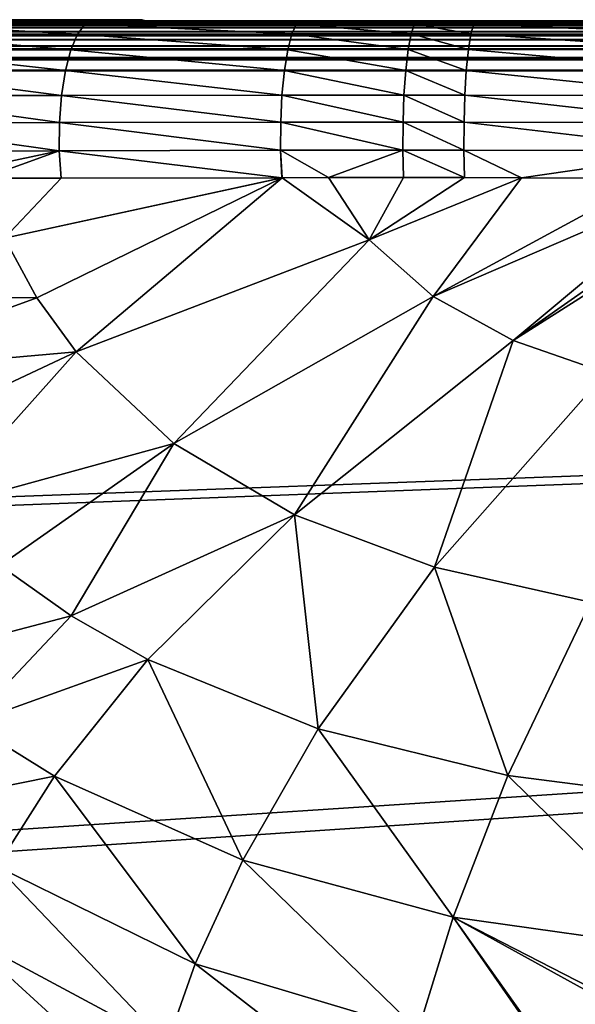
# Model space of a CAD drawing. Extents: x -104 to 172, y -93 to 9.
# Drawn here: x -86 to -74, y -21 to 1 of the extents above; entities that cross this region are included whole.
import ezdxf

# ---------------------------------------------------------------- set-up
doc = ezdxf.new("R2010")
doc.units = 0
doc.header["$MEASUREMENT"] = 0
doc.layers.get('0').update_dxf_attribs({"linetype": 'CONTINUOUS'})

msp = doc.modelspace()

# ---------------------------------------------------------------- linework, layer by layer
for points in [[(-101.314, 0.697, 75.208), (-83.782, 0.697, 68.331), (-101.33, 0.697, 69.266)], [(-101.33, 0.697, 69.266), (-83.782, 0.697, 68.331), (-88.194, 0.697, 63.719)], [(-101.254, 0.697, 87.248), (-84.115, 0.697, 83.373), (-101.314, 0.697, 75.208)], [(-101.314, 0.697, 75.208), (-84.115, 0.697, 83.373), (-83.782, 0.697, 68.331)], [(-86.986, 0.672, 63.748), (169.216, 0.672, -4.628), (-101.301, 0.672, -4.628)], [(169.216, 0.645, -4.873), (-101.301, 0.645, -4.873), (169.216, 0.672, -4.628)], [(169.216, 0.672, -4.628), (-101.301, 0.645, -4.873), (-101.301, 0.672, -4.628)], [(-84.77, 0.697, 85.616), (-84.295, 0.697, 84.537), (-101.254, 0.697, 87.248)], [(-101.254, 0.697, 87.248), (-84.295, 0.697, 84.537), (-84.115, 0.697, 83.373)], [(-101.254, 0.697, 87.248), (-86.458, 0.697, 87.231), (-85.508, 0.697, 86.534)], [(-101.254, 0.697, 87.248), (-85.508, 0.697, 86.534), (-84.77, 0.697, 85.616)], [(-98.711, 0.672, 116.235), (-84.778, 0.672, 155.55), (-88.731, 0.672, 87.942)], [(-98.711, 0.672, 116.235), (-97.65, 0.672, 135.003), (-84.778, 0.672, 155.55)], [(-84.778, 0.672, 155.55), (-97.65, 0.672, 135.003), (-97.131, 0.672, 140.827)], [(-84.778, 0.672, 155.55), (-97.131, 0.672, 140.827), (-96.776, 0.672, 142.997)], [(-96.776, 0.672, 142.997), (-88.736, 0.672, 154.016), (-84.778, 0.672, 155.55)], [(-84.956, 0.599, 156.14), (-88.736, 0.672, 154.016), (-89.01, 0.598, 154.568)], [(-84.956, 0.599, 156.14), (-84.778, 0.672, 155.55), (-88.736, 0.672, 154.016)], [(-88.731, 0.672, 87.942), (-84.778, 0.672, 155.55), (-80.194, 0.672, 156.627)], [(-88.731, 0.672, 87.942), (-80.194, 0.672, 156.627), (-87.519, 0.672, 87.809)], [(-84.336, 0.697, 66.062), (-88.194, 0.697, 63.719), (-83.91, 0.697, 67.16)], [(-83.91, 0.697, 67.16), (-88.194, 0.697, 63.719), (-83.782, 0.697, 68.331)], [(-84.336, 0.697, 66.062), (-87.03, 0.697, 63.899), (-88.194, 0.697, 63.719)], [(-86.383, 0.672, 87.368), (-86.42, 0.691, 87.3), (-87.519, 0.672, 87.809)], [(-87.519, 0.672, 87.809), (-68.528, 0.672, 157.629), (-86.383, 0.672, 87.368)], [(-76.327, 0.672, 157.178), (-71.131, 0.672, 157.558), (-87.519, 0.672, 87.809)], [(-87.519, 0.672, 87.809), (-71.131, 0.672, 157.558), (-69.83, 0.672, 157.602)], [(-87.519, 0.672, 87.809), (-69.83, 0.672, 157.602), (-68.528, 0.672, 157.629)], [(-87.519, 0.672, 87.809), (-80.194, 0.672, 156.627), (-77.62, 0.672, 157.023)], [(-87.519, 0.672, 87.809), (-77.62, 0.672, 157.023), (-76.327, 0.672, 157.178)], [(-87.007, 0.691, 63.823), (-87.03, 0.697, 63.899), (-85.91, 0.691, 64.306)], [(-85.91, 0.691, 64.306), (-87.03, 0.697, 63.899), (-85.951, 0.697, 64.374)], [(-84.336, 0.697, 66.062), (-85.951, 0.697, 64.374), (-87.03, 0.697, 63.899)], [(-86.986, 0.672, 63.748), (-87.007, 0.691, 63.823), (-85.87, 0.672, 64.24)], [(-85.87, 0.672, 64.24), (-87.007, 0.691, 63.823), (-85.91, 0.691, 64.306)], [(-85.87, 0.672, 64.24), (169.216, 0.672, -4.628), (-86.986, 0.672, 63.748)], [(-86.42, 0.691, 87.3), (-85.508, 0.697, 86.534), (-86.458, 0.697, 87.231)], [(-85.453, 0.691, 86.592), (-85.508, 0.697, 86.534), (-86.42, 0.691, 87.3)], [(-86.383, 0.672, 87.368), (-85.453, 0.691, 86.592), (-86.42, 0.691, 87.3)], [(-85.399, 0.672, 86.647), (-85.453, 0.691, 86.592), (-86.383, 0.672, 87.368)], [(-86.383, 0.672, 87.368), (-68.528, 0.672, 157.629), (-66.21, 0.672, 157.644)], [(-86.383, 0.672, 87.368), (-66.21, 0.672, 157.644), (-65.223, 0.672, 157.641)], [(-86.383, 0.672, 87.368), (-36.376, 0.672, 145.783), (-85.399, 0.672, 86.647)], [(-65.223, 0.672, 157.641), (-63.249, 0.672, 157.617), (-86.383, 0.672, 87.368)], [(-86.383, 0.672, 87.368), (-63.249, 0.672, 157.617), (-62.262, 0.672, 157.593)], [(-86.383, 0.672, 87.368), (-62.262, 0.672, 157.593), (-60.289, 0.672, 157.512)], [(-46.451, 0.672, 155.165), (-43.157, 0.672, 153.744), (-86.383, 0.672, 87.368)], [(-86.383, 0.672, 87.368), (-43.157, 0.672, 153.744), (-41.576, 0.672, 152.786)], [(-86.383, 0.672, 87.368), (-41.576, 0.672, 152.786), (-39.376, 0.672, 150.916)], [(-60.289, 0.672, 157.512), (-56.352, 0.672, 157.206), (-86.383, 0.672, 87.368)], [(-86.383, 0.672, 87.368), (-56.352, 0.672, 157.206), (-51.112, 0.672, 156.415)], [(-86.383, 0.672, 87.368), (-51.112, 0.672, 156.415), (-46.451, 0.672, 155.165)], [(-39.376, 0.672, 150.916), (-38.383, 0.672, 149.725), (-86.383, 0.672, 87.368)], [(-86.383, 0.672, 87.368), (-38.383, 0.672, 149.725), (-36.928, 0.672, 147.2)], [(-86.383, 0.672, 87.368), (-36.928, 0.672, 147.2), (-36.376, 0.672, 145.783)], [(-85.91, 0.691, 64.306), (-85.951, 0.697, 64.374), (-84.975, 0.691, 65.057)], [(-84.975, 0.691, 65.057), (-85.951, 0.697, 64.374), (-85.033, 0.697, 65.111)], [(-85.033, 0.697, 65.111), (-85.951, 0.697, 64.374), (-84.336, 0.697, 66.062)], [(-85.87, 0.672, 64.24), (-85.91, 0.691, 64.306), (-84.92, 0.672, 65.003)], [(-84.92, 0.672, 65.003), (-85.91, 0.691, 64.306), (-84.975, 0.691, 65.057)], [(-85.87, 0.672, 64.24), (-84.92, 0.672, 65.003), (169.216, 0.672, -4.628)], [(-85.453, 0.691, 86.592), (-84.77, 0.697, 85.616), (-85.508, 0.697, 86.534)], [(-84.702, 0.691, 85.657), (-84.77, 0.697, 85.616), (-85.453, 0.691, 86.592)], [(-85.399, 0.672, 86.647), (-84.702, 0.691, 85.657), (-85.453, 0.691, 86.592)], [(-84.636, 0.672, 85.697), (-84.702, 0.691, 85.657), (-85.399, 0.672, 86.647)], [(-85.399, 0.672, 86.647), (-34.845, 0.672, 136.104), (-84.636, 0.672, 85.697)], [(-85.399, 0.672, 86.647), (-36.376, 0.672, 145.783), (-35.47, 0.672, 142.043)], [(-85.399, 0.672, 86.647), (-35.47, 0.672, 142.043), (-34.845, 0.672, 136.104)], [(-84.975, 0.691, 65.057), (-85.033, 0.697, 65.111), (-84.267, 0.691, 66.024)], [(-84.267, 0.691, 66.024), (-85.033, 0.697, 65.111), (-84.336, 0.697, 66.062)], [(-84.92, 0.672, 65.003), (-84.975, 0.691, 65.057), (-84.199, 0.672, 65.987)], [(-84.199, 0.672, 65.987), (-84.975, 0.691, 65.057), (-84.267, 0.691, 66.024)], [(-80.302, 0.599, 157.232), (-84.778, 0.672, 155.55), (-84.956, 0.599, 156.14)], [(169.198, 0.672, -2.309), (169.209, 0.672, -3.437), (-84.92, 0.672, 65.003)], [(-84.92, 0.672, 65.003), (169.209, 0.672, -3.437), (169.213, 0.672, -4)], [(-84.92, 0.672, 65.003), (169.213, 0.672, -4), (169.216, 0.672, -4.628)], [(-84.199, 0.672, 65.987), (169.138, 0.672, 1.072), (-84.92, 0.672, 65.003)], [(-84.92, 0.672, 65.003), (169.138, 0.672, 1.072), (169.182, 0.672, -1.182)], [(-84.92, 0.672, 65.003), (169.182, 0.672, -1.182), (169.198, 0.672, -2.309)], [(-80.302, 0.599, 157.232), (-80.194, 0.672, 156.627), (-84.778, 0.672, 155.55)], [(-84.702, 0.691, 85.657), (-84.295, 0.697, 84.537), (-84.77, 0.697, 85.616)], [(-84.219, 0.691, 84.559), (-84.295, 0.697, 84.537), (-84.702, 0.691, 85.657)], [(-84.636, 0.672, 85.697), (-84.219, 0.691, 84.559), (-84.702, 0.691, 85.657)], [(-84.145, 0.672, 84.581), (-84.219, 0.691, 84.559), (-84.636, 0.672, 85.697)], [(-84.145, 0.672, 84.581), (-84.636, 0.672, 85.697), (-33.091, 0.672, 101.772)], [(-84.636, 0.672, 85.697), (-34.845, 0.672, 136.104), (-34.512, 0.672, 130.979)], [(-84.636, 0.672, 85.697), (-34.512, 0.672, 130.979), (-33.091, 0.672, 101.772)], [(-84.267, 0.691, 66.024), (-84.336, 0.697, 66.062), (-83.833, 0.691, 67.141)], [(-83.833, 0.691, 67.141), (-84.336, 0.697, 66.062), (-83.91, 0.697, 67.16)], [(-84.219, 0.691, 84.559), (-84.115, 0.697, 83.373), (-84.295, 0.697, 84.537)], [(-84.199, 0.672, 65.987), (-84.267, 0.691, 66.024), (-83.758, 0.672, 67.123)], [(-83.758, 0.672, 67.123), (-84.267, 0.691, 66.024), (-83.833, 0.691, 67.141)], [(-84.036, 0.691, 83.375), (-84.115, 0.697, 83.373), (-84.219, 0.691, 84.559)], [(-84.145, 0.672, 84.581), (-84.036, 0.691, 83.375), (-84.219, 0.691, 84.559)], [(-83.758, 0.672, 67.123), (169.075, 0.672, 3.326), (-84.199, 0.672, 65.987)], [(-84.199, 0.672, 65.987), (169.075, 0.672, 3.326), (169.138, 0.672, 1.072)], [(-83.959, 0.672, 83.376), (-84.036, 0.691, 83.375), (-84.145, 0.672, 84.581)], [(-33.091, 0.672, 101.772), (-32.977, 0.672, 98.683), (-84.145, 0.672, 84.581)], [(-84.145, 0.672, 84.581), (-32.977, 0.672, 98.683), (-32.66, 0.672, 93.659)], [(-84.145, 0.672, 84.581), (-32.66, 0.672, 93.659), (-83.959, 0.672, 83.376)], [(-83.782, 0.697, 68.331), (-84.115, 0.697, 83.373), (-84.036, 0.691, 83.375)], [(-83.782, 0.697, 68.331), (-84.036, 0.691, 83.375), (-83.703, 0.691, 68.333)], [(-83.703, 0.691, 68.333), (-84.036, 0.691, 83.375), (-83.959, 0.672, 83.376)], [(-83.703, 0.691, 68.333), (-83.959, 0.672, 83.376), (-83.625, 0.672, 68.335)], [(-83.959, 0.672, 83.376), (-32.66, 0.672, 93.659), (-32.025, 0.672, 89.101)], [(-83.959, 0.672, 83.376), (-32.025, 0.672, 89.101), (-83.625, 0.672, 68.335)], [(-83.833, 0.691, 67.141), (-83.91, 0.697, 67.16), (-83.703, 0.691, 68.333)], [(-83.703, 0.691, 68.333), (-83.91, 0.697, 67.16), (-83.782, 0.697, 68.331)], [(-83.758, 0.672, 67.123), (-83.833, 0.691, 67.141), (-83.625, 0.672, 68.335)], [(-83.625, 0.672, 68.335), (-83.833, 0.691, 67.141), (-83.703, 0.691, 68.333)], [(-28.409, 0.672, 79.759), (-83.758, 0.672, 67.123), (-30.148, 0.672, 82.892)], [(-30.148, 0.672, 82.892), (-83.758, 0.672, 67.123), (-83.625, 0.672, 68.335)], [(-28.409, 0.672, 79.759), (-26.172, 0.672, 77.064), (-83.758, 0.672, 67.123)], [(-83.758, 0.672, 67.123), (-26.172, 0.672, 77.064), (-25.878, 0.672, 76.777)], [(-83.758, 0.672, 67.123), (-25.878, 0.672, 76.777), (-22.916, 0.672, 74.44)], [(-22.916, 0.672, 74.44), (-19.691, 0.672, 72.651), (-83.758, 0.672, 67.123)], [(-83.758, 0.672, 67.123), (-19.691, 0.672, 72.651), (-15.065, 0.672, 70.859)], [(-83.758, 0.672, 67.123), (-15.065, 0.672, 70.859), (-8.43, 0.672, 69.17)], [(-8.43, 0.672, 69.17), (-2.287, 0.672, 68.119), (-83.758, 0.672, 67.123)], [(-83.758, 0.672, 67.123), (-2.287, 0.672, 68.119), (169.075, 0.672, 3.326)], [(-83.625, 0.672, 68.335), (-32.025, 0.672, 89.101), (-30.958, 0.672, 84.972)], [(-83.625, 0.672, 68.335), (-30.958, 0.672, 84.972), (-30.148, 0.672, 82.892)], [(-77.699, 0.599, 157.632), (-80.194, 0.672, 156.627), (-80.302, 0.599, 157.232)], [(-77.699, 0.599, 157.632), (-77.62, 0.672, 157.023), (-80.194, 0.672, 156.627)], [(-76.394, 0.599, 157.788), (-77.62, 0.672, 157.023), (-77.699, 0.599, 157.632)], [(-76.394, 0.599, 157.788), (-76.327, 0.672, 157.178), (-77.62, 0.672, 157.023)], [(-71.156, 0.599, 158.174), (-76.327, 0.672, 157.178), (-76.394, 0.599, 157.788)], [(-71.156, 0.599, 158.174), (-71.131, 0.672, 157.558), (-76.327, 0.672, 157.178)], [(169.216, 0.631, -4.912), (-101.301, 0.631, -4.912), (169.216, 0.645, -4.873)], [(169.216, 0.645, -4.873), (-101.301, 0.631, -4.912), (-101.301, 0.645, -4.873)], [(169.216, 0.563, -5.106), (-101.301, 0.563, -5.106), (169.216, 0.631, -4.912)], [(169.216, 0.631, -4.912), (-101.301, 0.563, -5.106), (-101.301, 0.631, -4.912)], [(169.216, 0.519, -5.176), (-101.301, 0.519, -5.176), (169.216, 0.563, -5.106)], [(169.216, 0.563, -5.106), (-101.301, 0.519, -5.176), (-101.301, 0.563, -5.106)], [(169.216, 0.432, -5.316), (-101.301, 0.432, -5.316), (169.216, 0.519, -5.176)], [(169.216, 0.519, -5.176), (-101.301, 0.432, -5.316), (-101.301, 0.519, -5.176)], [(-85.124, 0.381, 156.696), (-89.01, 0.598, 154.568), (-89.269, 0.381, 155.089)], [(-85.124, 0.381, 156.696), (-84.956, 0.599, 156.14), (-89.01, 0.598, 154.568)], [(-80.404, 0.383, 157.803), (-84.956, 0.599, 156.14), (-85.124, 0.381, 156.696)], [(-80.404, 0.383, 157.803), (-80.302, 0.599, 157.232), (-84.956, 0.599, 156.14)], [(-77.774, 0.383, 158.207), (-80.302, 0.599, 157.232), (-80.404, 0.383, 157.803)], [(-77.774, 0.383, 158.207), (-77.699, 0.599, 157.632), (-80.302, 0.599, 157.232)], [(-76.457, 0.383, 158.364), (-77.699, 0.599, 157.632), (-77.774, 0.383, 158.207)], [(-76.457, 0.383, 158.364), (-76.394, 0.599, 157.788), (-77.699, 0.599, 157.632)], [(-71.18, 0.381, 158.754), (-76.394, 0.599, 157.788), (-76.457, 0.383, 158.364)], [(-71.18, 0.381, 158.754), (-71.156, 0.599, 158.174), (-76.394, 0.599, 157.788)], [(169.216, 0.344, -5.403), (-101.301, 0.344, -5.403), (169.216, 0.432, -5.316)], [(169.216, 0.432, -5.316), (-101.301, 0.344, -5.403), (-101.301, 0.432, -5.316)], [(169.216, 0.257, -5.49), (-101.301, 0.257, -5.49), (169.216, 0.344, -5.403)], [(169.216, 0.344, -5.403), (-101.301, 0.257, -5.49), (-101.301, 0.344, -5.403)], [(169.216, 0.117, -5.578), (-101.301, 0.117, -5.578), (169.216, 0.257, -5.49)], [(169.216, 0.257, -5.49), (-101.301, 0.117, -5.578), (-101.301, 0.257, -5.49)], [(-85.273, 0.033, 157.188), (-89.269, 0.381, 155.089), (-89.497, 0.031, 155.55)], [(-85.273, 0.033, 157.188), (-85.124, 0.381, 156.696), (-89.269, 0.381, 155.089)], [(-80.494, 0.036, 158.308), (-85.124, 0.381, 156.696), (-85.273, 0.033, 157.188)], [(-80.494, 0.036, 158.308), (-80.404, 0.383, 157.803), (-85.124, 0.381, 156.696)], [(-77.84, 0.037, 158.715), (-80.404, 0.383, 157.803), (-80.494, 0.036, 158.308)], [(-77.84, 0.037, 158.715), (-77.774, 0.383, 158.207), (-80.404, 0.383, 157.803)], [(-76.513, 0.037, 158.874), (-77.774, 0.383, 158.207), (-77.84, 0.037, 158.715)], [(-76.513, 0.037, 158.874), (-76.457, 0.383, 158.364), (-77.774, 0.383, 158.207)], [(-71.2, 0.033, 159.267), (-76.457, 0.383, 158.364), (-76.513, 0.037, 158.874)], [(-71.2, 0.033, 159.267), (-71.18, 0.381, 158.754), (-76.457, 0.383, 158.364)], [(169.216, 0.048, -5.622), (-101.301, 0.048, -5.622), (169.216, 0.117, -5.578)], [(169.216, 0.117, -5.578), (-101.301, 0.048, -5.622), (-101.301, 0.117, -5.578)], [(169.216, -0.147, -5.69), (-101.301, -0.147, -5.69), (169.216, 0.048, -5.622)], [(169.216, 0.048, -5.622), (-101.301, -0.147, -5.69), (-101.301, 0.048, -5.622)], [(-85.393, -0.426, 157.586), (-89.497, 0.031, 155.55), (-89.683, -0.429, 155.923)], [(-85.393, -0.426, 157.586), (-85.273, 0.033, 157.188), (-89.497, 0.031, 155.55)], [(-80.567, -0.422, 158.718), (-85.273, 0.033, 157.188), (-85.393, -0.426, 157.586)], [(-80.567, -0.422, 158.718), (-80.494, 0.036, 158.308), (-85.273, 0.033, 157.188)], [(-77.894, -0.42, 159.128), (-80.494, 0.036, 158.308), (-80.567, -0.422, 158.718)], [(-77.894, -0.42, 159.128), (-77.84, 0.037, 158.715), (-80.494, 0.036, 158.308)], [(-76.558, -0.42, 159.288), (-77.84, 0.037, 158.715), (-77.894, -0.42, 159.128)], [(-76.558, -0.42, 159.288), (-76.513, 0.037, 158.874), (-77.84, 0.037, 158.715)], [(-71.217, -0.427, 159.684), (-76.513, 0.037, 158.874), (-76.558, -0.42, 159.288)], [(-71.217, -0.427, 159.684), (-71.2, 0.033, 159.267), (-76.513, 0.037, 158.874)], [(169.216, -0.185, -5.703), (-101.301, -0.185, -5.703), (169.216, -0.147, -5.69)], [(169.216, -0.147, -5.69), (-101.301, -0.185, -5.703), (-101.301, -0.147, -5.69)], [(169.216, -0.431, -5.731), (-101.301, -0.431, -5.731), (169.216, -0.185, -5.703)], [(169.216, -0.185, -5.703), (-101.301, -0.431, -5.731), (-101.301, -0.185, -5.703)], [(-100.98, -10.347, -5.731), (-101.301, -0.431, -5.731), (169.216, -0.431, -5.731)], [(-100.936, -10.545, -5.731), (-100.98, -10.347, -5.731), (169.216, -0.431, -5.731)], [(-100.936, -10.545, -5.731), (169.216, -0.431, -5.731), (-98.675, -17.956, -5.731)], [(169.216, -0.431, -5.731), (-98.481, -18.434, -5.731), (-98.675, -17.956, -5.731)], [(169.216, -0.431, -5.731), (-95.693, -25.292, -5.731), (-98.481, -18.434, -5.731)], [(-95.408, -25.831, -5.731), (-95.693, -25.292, -5.731), (169.216, -0.431, -5.731)], [(169.216, -0.431, -5.731), (-92.351, -31.603, -5.731), (-95.408, -25.831, -5.731)], [(169.216, -0.431, -5.731), (-91.887, -32.29, -5.731), (-92.351, -31.603, -5.731)], [(-88.447, -37.377, -5.731), (-91.887, -32.29, -5.731), (169.216, -0.431, -5.731)], [(-85.478, -0.971, 157.87), (-89.683, -0.429, 155.923), (-89.814, -0.976, 156.188)], [(-85.478, -0.971, 157.87), (-85.393, -0.426, 157.586), (-89.683, -0.429, 155.923)], [(169.216, -0.431, -5.731), (-88.021, -37.872, -5.731), (-88.447, -37.377, -5.731)], [(169.216, -0.431, -5.731), (-83.885, -42.679, -5.731), (-88.021, -37.872, -5.731)], [(-80.62, -0.965, 159.01), (-85.393, -0.426, 157.586), (-85.478, -0.971, 157.87)], [(-80.62, -0.965, 159.01), (-80.567, -0.422, 158.718), (-85.393, -0.426, 157.586)], [(-83.617, -42.923, -5.731), (-83.885, -42.679, -5.731), (169.216, -0.431, -5.731)], [(169.216, -0.431, -5.731), (-82.234, -44.184, -5.731), (-83.617, -42.923, -5.731)], [(-78.66, -47.441, -5.731), (-82.234, -44.184, -5.731), (169.216, -0.431, -5.731)], [(-77.933, -0.963, 159.422), (-80.567, -0.422, 158.718), (-80.62, -0.965, 159.01)], [(-77.933, -0.963, 159.422), (-77.894, -0.42, 159.128), (-80.567, -0.422, 158.718)], [(169.216, -0.431, -5.731), (-77.297, -48.405, -5.731), (-78.66, -47.441, -5.731)], [(-76.59, -0.963, 159.583), (-77.894, -0.42, 159.128), (-77.933, -0.963, 159.422)], [(-76.59, -0.963, 159.583), (-76.558, -0.42, 159.288), (-77.894, -0.42, 159.128)], [(169.216, -0.431, -5.731), (-72.599, -51.729, -5.731), (-77.297, -48.405, -5.731)], [(-71.229, -0.972, 159.979), (-76.558, -0.42, 159.288), (-76.59, -0.963, 159.583)], [(-71.229, -0.972, 159.979), (-71.217, -0.427, 159.684), (-76.558, -0.42, 159.288)], [(-85.524, -1.571, 158.022), (-89.814, -0.976, 156.188), (-89.884, -1.576, 156.329)], [(-85.524, -1.571, 158.022), (-85.478, -0.971, 157.87), (-89.814, -0.976, 156.188)], [(-80.648, -1.563, 159.168), (-85.478, -0.971, 157.87), (-85.524, -1.571, 158.022)], [(-80.648, -1.563, 159.168), (-80.62, -0.965, 159.01), (-85.478, -0.971, 157.87)], [(-77.953, -1.56, 159.582), (-80.62, -0.965, 159.01), (-80.648, -1.563, 159.168)], [(-77.953, -1.56, 159.582), (-77.933, -0.963, 159.422), (-80.62, -0.965, 159.01)], [(-76.608, -1.56, 159.743), (-77.933, -0.963, 159.422), (-77.953, -1.56, 159.582)], [(-76.608, -1.56, 159.743), (-76.59, -0.963, 159.583), (-77.933, -0.963, 159.422)], [(-71.236, -1.571, 160.138), (-76.59, -0.963, 159.583), (-76.608, -1.56, 159.743)], [(-71.236, -1.571, 160.138), (-71.229, -0.972, 159.979), (-76.59, -0.963, 159.583)], [(-85.528, -2.191, 158.035), (-89.884, -1.576, 156.329), (-89.89, -2.198, 156.34)], [(-85.528, -2.191, 158.035), (-85.524, -1.571, 158.022), (-89.884, -1.576, 156.329)], [(-80.65, -2.182, 159.183), (-85.524, -1.571, 158.022), (-85.528, -2.191, 158.035)], [(-80.65, -2.182, 159.183), (-80.648, -1.563, 159.168), (-85.524, -1.571, 158.022)], [(-77.955, -2.178, 159.598), (-80.648, -1.563, 159.168), (-80.65, -2.182, 159.183)], [(-77.955, -2.178, 159.598), (-77.953, -1.56, 159.582), (-80.648, -1.563, 159.168)], [(-76.61, -2.178, 159.759), (-77.953, -1.56, 159.582), (-77.955, -2.178, 159.598)], [(-76.61, -2.178, 159.759), (-76.608, -1.56, 159.743), (-77.953, -1.56, 159.582)], [(-71.236, -2.191, 160.151), (-76.608, -1.56, 159.743), (-76.61, -2.178, 159.759)], [(-71.236, -2.191, 160.151), (-71.236, -1.571, 160.138), (-76.608, -1.56, 159.743)], [(-89.89, -2.198, 156.34), (-88.389, -2.801, 156.779), (-85.528, -2.191, 158.035)], [(-85.528, -2.191, 158.035), (-88.389, -2.801, 156.779), (-87.198, -2.799, 157.242)], [(-85.528, -2.191, 158.035), (-87.198, -2.799, 157.242), (-85.49, -2.797, 157.907)], [(-80.627, -2.787, 159.054), (-80.65, -2.182, 159.183), (-85.528, -2.191, 158.035)], [(-80.627, -2.787, 159.054), (-85.528, -2.191, 158.035), (-85.49, -2.797, 157.907)], [(-79.595, -2.785, 159.213), (-77.955, -2.178, 159.598), (-80.65, -2.182, 159.183)], [(-79.595, -2.785, 159.213), (-80.65, -2.182, 159.183), (-80.619, -2.787, 159.055)], [(-80.619, -2.787, 159.055), (-80.65, -2.182, 159.183), (-80.627, -2.787, 159.054)], [(-77.939, -2.783, 159.469), (-77.955, -2.178, 159.598), (-79.595, -2.785, 159.213)], [(-76.596, -2.782, 159.63), (-76.61, -2.178, 159.759), (-77.955, -2.178, 159.598)], [(-76.596, -2.782, 159.63), (-77.955, -2.178, 159.598), (-77.939, -2.783, 159.469)], [(-75.338, -2.786, 159.721), (-71.236, -2.191, 160.151), (-76.61, -2.178, 159.759)], [(-75.338, -2.786, 159.721), (-76.61, -2.178, 159.759), (-76.596, -2.782, 159.63)], [(-72.475, -2.794, 159.928), (-71.236, -2.191, 160.151), (-75.338, -2.786, 159.721)], [(-87.198, -2.799, 157.242), (-86.734, -4.121, 156.978), (-85.49, -2.797, 157.907)], [(-85.49, -2.797, 157.907), (-86.734, -4.121, 156.978), (-80.627, -2.787, 159.054)], [(-80.627, -2.787, 159.054), (-86.734, -4.121, 156.978), (-80.619, -2.787, 159.055)], [(-80.619, -2.787, 159.055), (-86.734, -4.121, 156.978), (-86.025, -5.436, 156.627)], [(-80.619, -2.787, 159.055), (-86.025, -5.436, 156.627), (-85.159, -6.626, 156.301)], [(-85.159, -6.626, 156.301), (-78.702, -4.156, 158.852), (-80.619, -2.787, 159.055)], [(-80.619, -2.787, 159.055), (-78.702, -4.156, 158.852), (-79.595, -2.785, 159.213)], [(-78.702, -4.156, 158.852), (-77.939, -2.783, 159.469), (-79.595, -2.785, 159.213)], [(-75.338, -2.786, 159.721), (-76.596, -2.782, 159.63), (-78.702, -4.156, 158.852)], [(-78.702, -4.156, 158.852), (-76.596, -2.782, 159.63), (-77.939, -2.783, 159.469)], [(-77.291, -5.408, 158.505), (-75.338, -2.786, 159.721), (-78.702, -4.156, 158.852)], [(-72.475, -2.794, 159.928), (-75.338, -2.786, 159.721), (-77.291, -5.408, 158.505)], [(-71.231, -2.797, 160.018), (-72.475, -2.794, 159.928), (-77.291, -5.408, 158.505)], [(-77.291, -5.408, 158.505), (-75.527, -6.377, 158.231), (-71.231, -2.797, 160.018)], [(-71.231, -2.797, 160.018), (-75.527, -6.377, 158.231), (-70.437, -2.801, 160.043)], [(-69.895, -2.804, 160.06), (-70.437, -2.801, 160.043), (-75.527, -6.377, 158.231)], [(-73.475, -7.088, 158.027), (-69.895, -2.804, 160.06), (-75.527, -6.377, 158.231)], [(-91.57, -5.38, 153.992), (-86.025, -5.436, 156.627), (-86.734, -4.121, 156.978)], [(-85.159, -6.626, 156.301), (-83.002, -8.646, 155.728), (-78.702, -4.156, 158.852)], [(-77.291, -5.408, 158.505), (-78.702, -4.156, 158.852), (-83.002, -8.646, 155.728)], [(-90.628, -7.109, 153.561), (-86.025, -5.436, 156.627), (-91.57, -5.38, 153.992)], [(-83.002, -8.646, 155.728), (-80.341, -10.215, 155.259), (-77.291, -5.408, 158.505)], [(-77.291, -5.408, 158.505), (-80.341, -10.215, 155.259), (-75.527, -6.377, 158.231)], [(-90.628, -7.109, 153.561), (-85.159, -6.626, 156.301), (-86.025, -5.436, 156.627)], [(-77.256, -11.369, 154.896), (-75.527, -6.377, 158.231), (-80.341, -10.215, 155.259)], [(-73.475, -7.088, 158.027), (-75.527, -6.377, 158.231), (-77.256, -11.369, 154.896)], [(-89.518, -8.675, 153.147), (-85.159, -6.626, 156.301), (-90.628, -7.109, 153.561)], [(-89.518, -8.675, 153.147), (-88.248, -10.083, 152.753), (-85.159, -6.626, 156.301)], [(-88.248, -10.083, 152.753), (-83.002, -8.646, 155.728), (-85.159, -6.626, 156.301)], [(-77.256, -11.369, 154.896), (-73.822, -12.147, 154.637), (-73.475, -7.088, 158.027)], [(-88.248, -10.083, 152.753), (-86.829, -11.337, 152.38), (-83.002, -8.646, 155.728)], [(-86.829, -11.337, 152.38), (-85.269, -12.443, 152.031), (-83.002, -8.646, 155.728)], [(-83.002, -8.646, 155.728), (-85.269, -12.443, 152.031), (-80.341, -10.215, 155.259)], [(-85.269, -12.443, 152.031), (-83.576, -13.407, 151.708), (-80.341, -10.215, 155.259)], [(-79.826, -14.934, 151.152), (-80.341, -10.215, 155.259), (-83.576, -13.407, 151.708)], [(-77.256, -11.369, 154.896), (-80.341, -10.215, 155.259), (-79.826, -14.934, 151.152)], [(-89.245, -13.487, 148.532), (-85.269, -12.443, 152.031), (-86.829, -11.337, 152.38)], [(-79.826, -14.934, 151.152), (-75.642, -15.966, 150.731), (-77.256, -11.369, 154.896)], [(-77.256, -11.369, 154.896), (-75.642, -15.966, 150.731), (-73.822, -12.147, 154.637)], [(-75.642, -15.966, 150.731), (-71.083, -16.552, 150.463), (-73.822, -12.147, 154.637)], [(-87.508, -14.819, 148.085), (-85.269, -12.443, 152.031), (-89.245, -13.487, 148.532)], [(-87.508, -14.819, 148.085), (-83.576, -13.407, 151.708), (-85.269, -12.443, 152.031)], [(-85.632, -15.982, 147.658), (-83.576, -13.407, 151.708), (-87.508, -14.819, 148.085)], [(-85.632, -15.982, 147.658), (-81.486, -17.831, 146.889), (-83.576, -13.407, 151.708)], [(-79.826, -14.934, 151.152), (-83.576, -13.407, 151.708), (-81.486, -17.831, 146.889)], [(-88.881, -16.637, 143.706), (-85.632, -15.982, 147.658), (-87.508, -14.819, 148.085)], [(-81.486, -17.831, 146.889), (-76.845, -19.089, 146.275), (-79.826, -14.934, 151.152)], [(-79.826, -14.934, 151.152), (-76.845, -19.089, 146.275), (-75.642, -15.966, 150.731)], [(-86.904, -17.974, 143.175), (-85.632, -15.982, 147.658), (-88.881, -16.637, 143.706)], [(-86.904, -17.974, 143.175), (-82.533, -20.116, 142.187), (-85.632, -15.982, 147.658)], [(-82.533, -20.116, 142.187), (-81.486, -17.831, 146.889), (-85.632, -15.982, 147.658)], [(-76.845, -19.089, 146.275), (-71.742, -19.808, 145.869), (-75.642, -15.966, 150.731)], [(-75.642, -15.966, 150.731), (-71.742, -19.808, 145.869), (-71.083, -16.552, 150.463)], [(-86.904, -17.974, 143.175), (-87.639, -19.482, 138.328), (-83.157, -21.885, 137.127)], [(-83.157, -21.885, 137.127), (-82.533, -20.116, 142.187), (-86.904, -17.974, 143.175)], [(-82.533, -20.116, 142.187), (-77.62, -21.587, 141.37), (-81.486, -17.831, 146.889)], [(-81.486, -17.831, 146.889), (-77.62, -21.587, 141.37), (-76.845, -19.089, 146.275)], [(-76.845, -19.089, 146.275), (-77.62, -21.587, 141.37), (-74.739, -22.12, 141.03)], [(-74.739, -22.12, 141.03), (-74.72, -22.114, 141.05), (-76.845, -19.089, 146.275)], [(-76.845, -19.089, 146.275), (-74.72, -22.114, 141.05), (-74.702, -22.107, 141.069)], [(-76.845, -19.089, 146.275), (-74.702, -22.107, 141.069), (-72.462, -21.508, 142.722)], [(-72.462, -21.508, 142.722), (-72.223, -21.461, 142.842), (-76.845, -19.089, 146.275)], [(-76.845, -19.089, 146.275), (-72.223, -21.461, 142.842), (-71.742, -19.808, 145.869)], [(-87.639, -19.482, 138.328), (-88.042, -20.622, 133.182), (-83.519, -23.248, 131.787)], [(-87.639, -19.482, 138.328), (-83.519, -23.248, 131.787), (-83.157, -21.885, 137.127)], [(-83.157, -21.885, 137.127), (-78.096, -23.554, 136.111), (-82.533, -20.116, 142.187)], [(-82.533, -20.116, 142.187), (-78.096, -23.554, 136.111), (-77.62, -21.587, 141.37)], [(-88.316, -21.511, 127.793), (-83.773, -24.315, 126.242), (-88.042, -20.622, 133.182)], [(-88.042, -20.622, 133.182), (-83.773, -24.315, 126.242), (-83.519, -23.248, 131.787)]]:
    msp.add_3dface(points)

doc.saveas('drawing.dxf')
